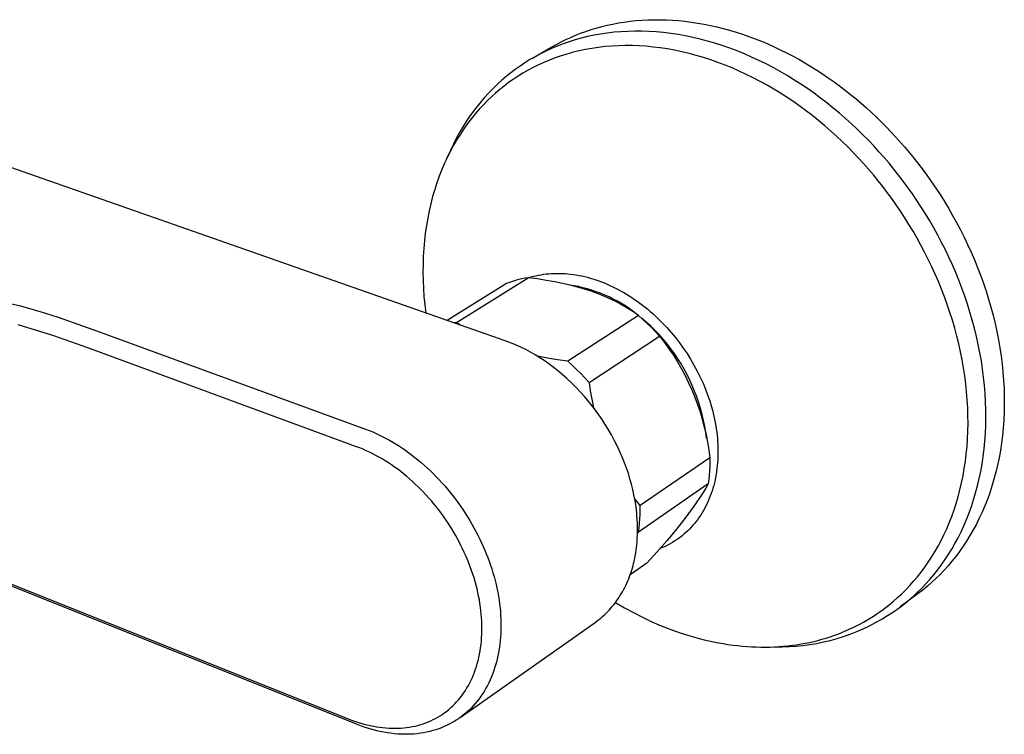
# Model space of a CAD drawing. Units: millimetres. Extents: x -284 to 279, y -267 to 180.
# Drawn here: x -160 to -63, y -253 to -183 of the extents above; entities that cross this region are included whole.
import ezdxf

# ---------------------------------------------------------------- set-up
doc = ezdxf.new("R2010")
doc.units = ezdxf.units.MM
doc.header["$MEASUREMENT"] = 0
doc.layers.add('Default', color=7, linetype='Continuous', true_color=0x000000)

msp = doc.modelspace()

# ---------------------------------------------------------------- linework, layer by layer
at = {"layer": 'Default', "color": 7, "true_color": 0xffffff}
for p, q in [((-100.241, -182.763), (-99.664, -182.702)), ((-99.664, -182.702), (-99.08, -182.656)), ((-99.08, -182.656), (-98.49, -182.625)), ((-98.49, -182.625), (-97.894, -182.609)), ((-97.894, -182.609), (-97.293, -182.609)), ((-97.293, -182.609), (-96.688, -182.624)), ((-96.688, -182.624), (-96.077, -182.655)), ((-96.077, -182.655), (-95.463, -182.701)), ((-95.463, -182.701), (-94.845, -182.763)), ((-104.583, -183.758), (-104.07, -183.587)), ((-104.07, -183.587), (-103.548, -183.429)), ((-103.548, -183.429), (-103.017, -183.284)), ((-103.017, -183.284), (-102.477, -183.152)), ((-102.477, -183.152), (-101.93, -183.033)), ((-101.93, -183.033), (-101.374, -182.929)), ((-101.374, -182.929), (-100.811, -182.839)), ((-100.811, -182.839), (-100.241, -182.763)), ((-94.845, -182.763), (-94.224, -182.841)), ((-94.224, -182.841), (-93.6, -182.935)), ((-93.6, -182.935), (-92.975, -183.045)), ((-92.975, -183.045), (-92.348, -183.17)), ((-92.348, -183.17), (-91.719, -183.312)), ((-91.719, -183.312), (-91.09, -183.468)), ((-91.09, -183.468), (-90.461, -183.641)), ((-90.461, -183.641), (-89.832, -183.828)), ((-107.006, -184.792), (-106.541, -184.563)), ((-106.541, -184.563), (-106.066, -184.344)), ((-105.632, -184.596), (-106.23, -184.783)), ((-106.066, -184.344), (-105.581, -184.137)), ((-105.022, -184.425), (-105.632, -184.596)), ((-105.581, -184.137), (-105.087, -183.942)), ((-105.087, -183.942), (-104.583, -183.758)), ((-104.4, -184.273), (-105.022, -184.425)), ((-103.768, -184.139), (-104.4, -184.273)), ((-103.125, -184.023), (-103.768, -184.139)), ((-102.472, -183.926), (-103.125, -184.023)), ((-101.81, -183.849), (-102.472, -183.926)), ((-101.139, -183.791), (-101.81, -183.849)), ((-100.46, -183.754), (-101.139, -183.791)), ((-99.773, -183.736), (-100.46, -183.754)), ((-99.078, -183.74), (-99.773, -183.736)), ((-98.378, -183.764), (-99.078, -183.74)), ((-97.671, -183.809), (-98.378, -183.764)), ((-96.96, -183.874), (-97.671, -183.809)), ((-96.244, -183.961), (-96.96, -183.874)), ((-95.525, -184.069), (-96.244, -183.961)), ((-94.803, -184.198), (-95.525, -184.069)), ((-94.079, -184.348), (-94.803, -184.198)), ((-93.353, -184.519), (-94.079, -184.348)), ((-92.627, -184.71), (-93.353, -184.519)), ((-89.832, -183.828), (-89.204, -184.031)), ((-89.204, -184.031), (-88.578, -184.248)), ((-88.578, -184.248), (-87.953, -184.481)), ((-87.953, -184.481), (-87.33, -184.728)), ((-109.809, -186.386), (-107.906, -185.282)), ((-107.95, -185.444), (-108.498, -185.695)), ((-107.389, -185.208), (-107.95, -185.444)), ((-107.906, -185.282), (-107.461, -185.032)), ((-107.461, -185.032), (-107.006, -184.792)), ((-106.816, -184.987), (-107.389, -185.208)), ((-106.23, -184.783), (-106.816, -184.987)), ((-104.607, -185.535), (-105.225, -185.665)), ((-103.98, -185.424), (-104.607, -185.535)), ((-103.343, -185.331), (-103.98, -185.424)), ((-102.697, -185.256), (-103.343, -185.331)), ((-102.042, -185.201), (-102.697, -185.256)), ((-101.379, -185.166), (-102.042, -185.201)), ((-100.708, -185.15), (-101.379, -185.166)), ((-100.031, -185.155), (-100.708, -185.15)), ((-99.347, -185.18), (-100.031, -185.155)), ((-98.658, -185.225), (-99.347, -185.18)), ((-97.964, -185.291), (-98.658, -185.225)), ((-97.265, -185.377), (-97.964, -185.291)), ((-96.564, -185.483), (-97.265, -185.377)), ((-95.859, -185.611), (-96.564, -185.483)), ((-95.152, -185.758), (-95.859, -185.611)), ((-91.901, -184.922), (-92.627, -184.71)), ((-91.176, -185.155), (-91.901, -184.922)), ((-90.452, -185.407), (-91.176, -185.155)), ((-89.731, -185.679), (-90.452, -185.407)), ((-87.33, -184.728), (-86.711, -184.989)), ((-86.711, -184.989), (-86.095, -185.264)), ((-86.095, -185.264), (-85.482, -185.553)), ((-85.482, -185.553), (-84.874, -185.855)), ((-110.061, -186.534), (-110.554, -186.84)), ((-109.554, -186.241), (-110.061, -186.534)), ((-109.033, -185.961), (-109.554, -186.241)), ((-108.498, -185.695), (-109.033, -185.961)), ((-108.142, -186.573), (-108.69, -186.802)), ((-107.582, -186.358), (-108.142, -186.573)), ((-107.01, -186.16), (-107.582, -186.358)), ((-106.426, -185.978), (-107.01, -186.16)), ((-105.831, -185.813), (-106.426, -185.978)), ((-105.225, -185.665), (-105.831, -185.813)), ((-94.444, -185.926), (-95.152, -185.758)), ((-93.736, -186.115), (-94.444, -185.926)), ((-93.027, -186.323), (-93.736, -186.115)), ((-92.32, -186.551), (-93.027, -186.323)), ((-91.614, -186.798), (-92.32, -186.551)), ((-89.014, -185.97), (-89.731, -185.679)), ((-88.3, -186.28), (-89.014, -185.97)), ((-87.591, -186.608), (-88.3, -186.28)), ((-84.874, -185.855), (-84.27, -186.171)), ((-84.27, -186.171), (-83.671, -186.499)), ((-83.671, -186.499), (-83.078, -186.839)), ((-111.5, -187.488), (-111.951, -187.828)), ((-111.034, -187.158), (-111.5, -187.488)), ((-110.554, -186.84), (-111.034, -187.158)), ((-109.746, -187.305), (-110.255, -187.577)), ((-109.224, -187.046), (-109.746, -187.305)), ((-108.69, -186.802), (-109.224, -187.046)), ((-90.911, -187.065), (-91.614, -186.798)), ((-90.211, -187.35), (-90.911, -187.065)), ((-89.514, -187.654), (-90.211, -187.35)), ((-86.887, -186.955), (-87.591, -186.608)), ((-86.189, -187.319), (-86.887, -186.955)), ((-85.498, -187.699), (-86.189, -187.319)), ((-83.078, -186.839), (-82.491, -187.191)), ((-82.491, -187.191), (-81.91, -187.555)), ((-112.389, -188.179), (-112.812, -188.54)), ((-111.951, -187.828), (-112.389, -188.179)), ((-111.7, -188.47), (-112.155, -188.791)), ((-111.232, -188.16), (-111.7, -188.47)), ((-110.75, -187.862), (-111.232, -188.16)), ((-110.255, -187.577), (-110.75, -187.862)), ((-88.822, -187.976), (-89.514, -187.654)), ((-88.136, -188.315), (-88.822, -187.976)), ((-87.455, -188.671), (-88.136, -188.315)), ((-84.815, -188.096), (-85.498, -187.699)), ((-84.139, -188.509), (-84.815, -188.096)), ((-83.472, -188.937), (-84.139, -188.509)), ((-81.91, -187.555), (-81.336, -187.93)), ((-81.336, -187.93), (-80.769, -188.316)), ((-80.769, -188.316), (-80.209, -188.712)), ((-113.617, -189.288), (-114.094, -189.778)), ((-113.222, -188.91), (-113.617, -189.288)), ((-113.023, -189.465), (-113.436, -189.816)), ((-112.812, -188.54), (-113.222, -188.91)), ((-112.596, -189.123), (-113.023, -189.465)), ((-112.155, -188.791), (-112.596, -189.123)), ((-86.781, -189.044), (-87.455, -188.671)), ((-86.114, -189.433), (-86.781, -189.044)), ((-85.455, -189.837), (-86.114, -189.433)), ((-82.814, -189.379), (-83.472, -188.937)), ((-82.166, -189.836), (-82.814, -189.379)), ((-80.209, -188.712), (-79.657, -189.118)), ((-79.657, -189.118), (-79.113, -189.533)), ((-114.555, -190.284), (-114.998, -190.805)), ((-114.094, -189.778), (-114.555, -190.284)), ((-113.836, -190.177), (-114.222, -190.546)), ((-113.436, -189.816), (-113.836, -190.177)), ((-84.804, -190.255), (-85.455, -189.837)), ((-84.162, -190.688), (-84.804, -190.255)), ((-81.527, -190.305), (-82.166, -189.836)), ((-80.9, -190.787), (-81.527, -190.305)), ((-79.113, -189.533), (-78.578, -189.957)), ((-78.578, -189.957), (-78.05, -190.39)), ((-78.05, -190.39), (-77.023, -191.279)), ((-115.424, -191.34), (-115.831, -191.889)), ((-115.037, -191.399), (-115.43, -191.852)), ((-114.998, -190.805), (-115.424, -191.34)), ((-114.634, -190.963), (-115.037, -191.399)), ((-114.222, -190.546), (-114.634, -190.963)), ((-83.53, -191.135), (-84.162, -190.688)), ((-82.907, -191.594), (-83.53, -191.135)), ((-80.283, -191.281), (-80.9, -190.787)), ((-79.679, -191.786), (-80.283, -191.281)), ((-77.023, -191.279), (-76.033, -192.197)), ((-115.831, -191.889), (-116.22, -192.452)), ((-115.814, -192.322), (-116.187, -192.811)), ((-115.43, -191.852), (-115.814, -192.322)), ((-82.295, -192.065), (-82.907, -191.594)), ((-81.693, -192.548), (-82.295, -192.065)), ((-79.086, -192.301), (-79.679, -191.786)), ((-78.505, -192.826), (-79.086, -192.301)), ((-76.033, -192.197), (-75.081, -193.139)), ((-116.59, -193.027), (-116.941, -193.614)), ((-116.549, -193.317), (-116.899, -193.84)), ((-116.22, -192.452), (-116.59, -193.027)), ((-116.187, -192.811), (-116.549, -193.317)), ((-81.103, -193.041), (-81.693, -192.548)), ((-80.524, -193.545), (-81.103, -193.041)), ((-77.936, -193.36), (-78.505, -192.826)), ((-75.081, -193.139), (-74.169, -194.103)), ((-117.272, -194.213), (-117.583, -194.822)), ((-116.941, -193.614), (-117.272, -194.213)), ((-116.899, -193.84), (-117.237, -194.381)), ((-79.958, -194.058), (-80.524, -193.545)), ((-79.403, -194.58), (-79.958, -194.058)), ((-77.381, -193.903), (-77.936, -193.36)), ((-76.839, -194.452), (-77.381, -193.903)), ((-74.169, -194.103), (-73.298, -195.084)), ((-117.583, -194.822), (-117.873, -195.441)), ((-117.562, -194.939), (-117.873, -195.514)), ((-117.237, -194.381), (-117.562, -194.939)), ((-78.861, -195.11), (-79.403, -194.58)), ((-78.332, -195.648), (-78.861, -195.11)), ((-76.309, -195.009), (-76.839, -194.452)), ((-75.794, -195.572), (-76.309, -195.009)), ((-73.298, -195.084), (-72.468, -196.08)), ((-137.972, -205.214), (-164.416, -195.942)), ((-118.169, -196.105), (-118.451, -196.713)), ((-117.873, -195.441), (-118.287, -196.35)), ((-117.873, -195.514), (-118.169, -196.105)), ((-77.816, -196.192), (-78.332, -195.648)), ((-77.312, -196.742), (-77.816, -196.192)), ((-75.292, -196.141), (-75.794, -195.572)), ((-74.804, -196.714), (-75.292, -196.141)), ((-72.468, -196.08), (-72.005, -196.664)), ((-118.451, -196.713), (-118.717, -197.336)), ((-76.822, -197.298), (-77.312, -196.742)), ((-74.329, -197.292), (-74.804, -196.714)), ((-72.005, -196.664), (-71.548, -197.262)), ((-118.968, -197.975), (-119.201, -198.629)), ((-118.717, -197.336), (-118.968, -197.975)), ((-76.346, -197.858), (-76.822, -197.298)), ((-75.883, -198.422), (-76.346, -197.858)), ((-73.864, -197.879), (-74.329, -197.292)), ((-73.406, -198.48), (-73.864, -197.879)), ((-71.548, -197.262), (-71.097, -197.874)), ((-71.097, -197.874), (-70.654, -198.5)), ((-119.201, -198.629), (-119.418, -199.297)), ((-75.429, -198.996), (-75.883, -198.422)), ((-74.981, -199.582), (-75.429, -198.996)), ((-72.953, -199.094), (-73.406, -198.48)), ((-72.508, -199.723), (-72.953, -199.094)), ((-70.654, -198.5), (-70.218, -199.139)), ((-70.218, -199.139), (-69.791, -199.791)), ((-119.617, -199.979), (-119.799, -200.675)), ((-119.418, -199.297), (-119.617, -199.979)), ((-74.54, -200.183), (-74.981, -199.582)), ((-72.071, -200.364), (-72.508, -199.723)), ((-69.791, -199.791), (-69.373, -200.455)), ((-119.799, -200.675), (-119.962, -201.383)), ((-74.106, -200.797), (-74.54, -200.183)), ((-73.679, -201.423), (-74.106, -200.797)), ((-71.642, -201.019), (-72.071, -200.364)), ((-71.222, -201.687), (-71.642, -201.019)), ((-69.373, -200.455), (-68.964, -201.133)), ((-119.962, -201.383), (-120.106, -202.104)), ((-73.26, -202.063), (-73.679, -201.423)), ((-70.812, -202.367), (-71.222, -201.687)), ((-68.964, -201.133), (-68.566, -201.822)), ((-68.566, -201.822), (-68.178, -202.523)), ((-120.231, -202.835), (-120.337, -203.577)), ((-120.106, -202.104), (-120.231, -202.835)), ((-72.85, -202.715), (-73.26, -202.063)), ((-72.449, -203.379), (-72.85, -202.715)), ((-70.412, -203.059), (-70.812, -202.367)), ((-68.178, -202.523), (-67.802, -203.235)), ((-120.337, -203.577), (-120.424, -204.33)), ((-72.058, -204.055), (-72.449, -203.379)), ((-70.023, -203.763), (-70.412, -203.059)), ((-69.645, -204.478), (-70.023, -203.763)), ((-67.802, -203.235), (-67.439, -203.957)), ((-67.439, -203.957), (-67.087, -204.69)), ((-120.424, -204.33), (-120.49, -205.091)), ((-71.678, -204.742), (-72.058, -204.055)), ((-71.309, -205.44), (-71.678, -204.742)), ((-69.279, -205.203), (-69.645, -204.478)), ((-67.087, -204.69), (-66.75, -205.432)), ((-112.502, -214.135), (-137.972, -205.214)), ((-120.537, -205.86), (-120.563, -206.637)), ((-120.49, -205.091), (-120.537, -205.86)), ((-70.952, -206.149), (-71.309, -205.44)), ((-68.926, -205.939), (-69.279, -205.203)), ((-66.75, -205.432), (-66.426, -206.183)), ((-120.563, -206.637), (-120.57, -207.42)), ((-70.608, -206.867), (-70.952, -206.149)), ((-70.276, -207.594), (-70.608, -206.867)), ((-68.587, -206.684), (-68.926, -205.939)), ((-68.261, -207.438), (-68.587, -206.684)), ((-66.426, -206.183), (-66.116, -206.942)), ((-120.57, -207.42), (-120.556, -208.209)), ((-109.959, -207.875), (-109.715, -207.809)), ((-109.715, -207.809), (-109.47, -207.75)), ((-109.47, -207.75), (-109.222, -207.698)), ((-109.222, -207.698), (-108.974, -207.652)), ((-108.974, -207.652), (-108.724, -207.613)), ((-108.724, -207.613), (-108.473, -207.581)), ((-108.473, -207.581), (-108.222, -207.556)), ((-108.222, -207.556), (-107.955, -207.536)), ((-107.955, -207.536), (-107.688, -207.523)), ((-107.688, -207.523), (-107.421, -207.518)), ((-107.421, -207.518), (-107.153, -207.519)), ((-107.153, -207.519), (-106.886, -207.527)), ((-106.886, -207.527), (-106.619, -207.542)), ((-106.619, -207.542), (-106.352, -207.564)), ((-106.352, -207.564), (-106.086, -207.591)), ((-106.086, -207.591), (-105.806, -207.627)), ((-105.806, -207.627), (-105.526, -207.67)), ((-105.526, -207.67), (-105.248, -207.72)), ((-105.248, -207.72), (-104.971, -207.776)), ((-104.971, -207.776), (-104.696, -207.839)), ((-104.696, -207.839), (-104.422, -207.908)), ((-69.957, -208.331), (-70.276, -207.594)), ((-67.95, -208.2), (-68.261, -207.438)), ((-66.116, -206.942), (-65.821, -207.709)), ((-65.821, -207.709), (-65.542, -208.483)), ((-120.556, -208.209), (-120.522, -209.003)), ((-112.38, -208.525), (-118.188, -212.143)), ((-117.268, -212.331), (-110.243, -207.943)), ((-112.084, -208.41), (-112.38, -208.525)), ((-111.785, -208.306), (-112.084, -208.41)), ((-111.482, -208.212), (-111.785, -208.306)), ((-111.176, -208.129), (-111.482, -208.212)), ((-110.867, -208.056), (-111.176, -208.129)), ((-110.556, -207.994), (-110.867, -208.056)), ((-110.243, -207.943), (-110.556, -207.994)), ((-109.325, -208.069), (-110.243, -207.943)), ((-110.201, -207.949), (-109.959, -207.875)), ((-108.458, -208.207), (-109.325, -208.069)), ((-107.637, -208.355), (-108.458, -208.207)), ((-106.857, -208.515), (-107.637, -208.355)), ((-106.114, -208.687), (-106.857, -208.515)), ((-105.748, -208.738), (-106.197, -208.666)), ((-105.403, -208.871), (-106.114, -208.687)), ((-105.301, -208.824), (-105.748, -208.738)), ((-104.422, -207.908), (-104.149, -207.982)), ((-104.149, -207.982), (-103.878, -208.063)), ((-103.878, -208.063), (-103.594, -208.155)), ((-103.594, -208.155), (-103.313, -208.252)), ((-103.313, -208.252), (-103.033, -208.356)), ((-103.033, -208.356), (-102.756, -208.465)), ((-102.756, -208.465), (-102.48, -208.581)), ((-102.48, -208.581), (-102.208, -208.702)), ((-102.208, -208.702), (-101.938, -208.828)), ((-69.653, -209.075), (-69.957, -208.331)), ((-67.654, -208.97), (-67.95, -208.2)), ((-65.542, -208.483), (-65.279, -209.264)), ((-120.522, -209.003), (-120.468, -209.801)), ((-104.721, -209.07), (-105.403, -208.871)), ((-104.857, -208.925), (-105.301, -208.824)), ((-104.417, -209.041), (-104.857, -208.925)), ((-104.064, -209.282), (-104.721, -209.07)), ((-103.98, -209.172), (-104.417, -209.041)), ((-103.431, -209.51), (-104.064, -209.282)), ((-103.549, -209.317), (-103.98, -209.172)), ((-103.122, -209.476), (-103.549, -209.317)), ((-102.817, -209.754), (-103.431, -209.51)), ((-102.702, -209.65), (-103.122, -209.476)), ((-102.516, -209.883), (-102.817, -209.754)), ((-102.287, -209.838), (-102.702, -209.65)), ((-101.938, -208.828), (-101.67, -208.96)), ((-101.67, -208.96), (-101.392, -209.103)), ((-101.392, -209.103), (-101.117, -209.253)), ((-101.117, -209.253), (-100.845, -209.407)), ((-100.845, -209.407), (-100.576, -209.567)), ((-100.576, -209.567), (-100.31, -209.732)), ((-100.31, -209.732), (-100.048, -209.901)), ((-69.364, -209.827), (-69.653, -209.075)), ((-67.373, -209.747), (-67.654, -208.97)), ((-67.109, -210.53), (-67.373, -209.747)), ((-65.279, -209.264), (-65.033, -210.049)), ((-161.086, -210.482), (-160.102, -210.722)), ((-160.102, -210.722), (-158.855, -211.061)), ((-120.468, -209.801), (-120.394, -210.601)), ((-120.394, -210.601), (-120.3, -211.404)), ((-102.22, -210.016), (-102.516, -209.883)), ((-101.878, -210.039), (-102.287, -209.838)), ((-101.927, -210.155), (-102.22, -210.016)), ((-101.638, -210.298), (-101.927, -210.155)), ((-101.477, -210.254), (-101.878, -210.039)), ((-101.351, -210.446), (-101.638, -210.298)), ((-101.083, -210.482), (-101.477, -210.254)), ((-101.068, -210.6), (-101.351, -210.446)), ((-100.697, -210.723), (-101.083, -210.482)), ((-100.786, -210.759), (-101.068, -210.6)), ((-100.319, -210.977), (-100.697, -210.723)), ((-100.048, -209.901), (-99.788, -210.076)), ((-99.788, -210.076), (-99.532, -210.255)), ((-99.532, -210.255), (-99.27, -210.446)), ((-99.27, -210.446), (-99.011, -210.642)), ((-99.011, -210.642), (-98.756, -210.842)), ((-69.089, -210.585), (-69.364, -209.827)), ((-68.83, -211.35), (-69.089, -210.585)), ((-66.861, -211.319), (-67.109, -210.53)), ((-65.033, -210.049), (-64.803, -210.84)), ((-158.855, -211.061), (-157.616, -211.428)), ((-157.616, -211.428), (-156.386, -211.825)), ((-99.405, -211.653), (-106.358, -216.151)), ((-100.507, -210.925), (-100.786, -210.759)), ((-100.23, -211.097), (-100.507, -210.925)), ((-99.95, -211.243), (-100.319, -210.977)), ((-99.954, -211.275), (-100.23, -211.097)), ((-99.679, -211.46), (-99.954, -211.275)), ((-99.59, -211.522), (-99.95, -211.243)), ((-99.405, -211.653), (-99.679, -211.46)), ((-98.968, -212.037), (-99.405, -211.653)), ((-98.756, -210.842), (-98.504, -211.047)), ((-98.504, -211.047), (-98.256, -211.256)), ((-98.256, -211.256), (-98.012, -211.47)), ((-98.012, -211.47), (-97.535, -211.91)), ((-68.588, -212.12), (-68.83, -211.35)), ((-66.63, -212.112), (-66.861, -211.319)), ((-64.803, -210.84), (-64.591, -211.634)), ((-64.591, -211.634), (-64.397, -212.431)), ((-156.808, -213.643), (-160.312, -212.587)), ((-156.386, -211.825), (-152.514, -213.194)), ((-117.268, -212.331), (-117.533, -212.373)), ((-116.914, -212.59), (-117.268, -212.331)), ((-98.677, -212.278), (-99.133, -211.887)), ((-98.542, -212.433), (-98.968, -212.037)), ((-98.235, -212.683), (-98.677, -212.278)), ((-98.128, -212.843), (-98.542, -212.433)), ((-97.806, -213.103), (-98.235, -212.683)), ((-97.535, -211.91), (-97.073, -212.365)), ((-97.073, -212.365), (-96.627, -212.836)), ((-68.361, -212.894), (-68.588, -212.12)), ((-66.416, -212.91), (-66.63, -212.112)), ((-64.397, -212.431), (-64.22, -213.231)), ((-153.474, -214.825), (-156.808, -213.643)), ((-152.514, -213.194), (-126.197, -222.826)), ((-97.726, -213.264), (-98.128, -212.843)), ((-97.392, -213.537), (-97.806, -213.103)), ((-97.336, -213.696), (-97.726, -213.264)), ((-96.992, -213.984), (-97.392, -213.537)), ((-96.627, -212.836), (-96.197, -213.322)), ((-96.197, -213.322), (-95.783, -213.821)), ((-68.152, -213.673), (-68.361, -212.894)), ((-66.22, -213.71), (-66.416, -212.91)), ((-64.22, -213.231), (-64.063, -214.032)), ((-112.242, -214.229), (-112.502, -214.135)), ((-111.984, -214.327), (-112.242, -214.229)), ((-111.728, -214.43), (-111.984, -214.327)), ((-111.474, -214.538), (-111.728, -214.43)), ((-110.971, -214.766), (-111.474, -214.538)), ((-104.266, -218.231), (-97.336, -213.696)), ((-97.336, -213.696), (-96.865, -214.305)), ((-96.608, -214.445), (-96.992, -213.984)), ((-96.865, -214.305), (-96.415, -214.928)), ((-96.239, -214.918), (-96.608, -214.445)), ((-95.783, -213.821), (-95.386, -214.334)), ((-95.386, -214.334), (-95.006, -214.86)), ((-67.96, -214.454), (-68.152, -213.673)), ((-67.786, -215.238), (-67.96, -214.454)), ((-66.042, -214.512), (-66.22, -213.71)), ((-65.883, -215.316), (-66.042, -214.512)), ((-64.063, -214.032), (-63.923, -214.834)), ((-127.096, -224.542), (-153.474, -214.825)), ((-110.476, -215.011), (-110.971, -214.766)), ((-110.011, -215.261), (-110.476, -215.011)), ((-109.553, -215.524), (-110.011, -215.261)), ((-109.103, -215.801), (-109.553, -215.524)), ((-96.415, -214.928), (-95.986, -215.567)), ((-95.886, -215.403), (-96.239, -214.918)), ((-95.986, -215.567), (-95.579, -216.219)), ((-95.549, -215.9), (-95.886, -215.403)), ((-95.006, -214.86), (-94.643, -215.397)), ((-94.643, -215.397), (-94.297, -215.946)), ((-67.63, -216.023), (-67.786, -215.238)), ((-65.742, -216.121), (-65.883, -215.316)), ((-63.923, -214.834), (-63.803, -215.635)), ((-108.346, -215.846), (-109.333, -215.657)), ((-108.662, -216.091), (-109.103, -215.801)), ((-108.214, -216.404), (-108.662, -216.091)), ((-107.354, -216.011), (-108.346, -215.846)), ((-107.775, -216.729), (-108.214, -216.404)), ((-106.358, -216.151), (-107.354, -216.011)), ((-106.358, -216.151), (-105.916, -216.543)), ((-105.916, -216.543), (-105.485, -216.947)), ((-95.579, -216.219), (-95.193, -216.885)), ((-95.229, -216.408), (-95.549, -215.9)), ((-94.927, -216.926), (-95.229, -216.408)), ((-94.297, -215.946), (-93.961, -216.522)), ((-93.961, -216.522), (-93.644, -217.108)), ((-67.491, -216.808), (-67.63, -216.023)), ((-65.621, -216.925), (-65.742, -216.121)), ((-63.803, -215.635), (-63.702, -216.436)), ((-63.702, -216.436), (-63.62, -217.234)), ((-107.345, -217.067), (-107.775, -216.729)), ((-106.924, -217.416), (-107.345, -217.067)), ((-106.445, -217.839), (-106.924, -217.416)), ((-105.485, -216.947), (-105.067, -217.363)), ((-105.067, -217.363), (-104.66, -217.791)), ((-95.193, -216.885), (-94.83, -217.563)), ((-94.642, -217.454), (-94.927, -216.926)), ((-94.374, -217.991), (-94.642, -217.454)), ((-93.644, -217.108), (-93.347, -217.705)), ((-67.372, -217.593), (-67.491, -216.808)), ((-65.518, -217.728), (-65.621, -216.925)), ((-63.62, -217.234), (-63.558, -218.029)), ((-105.98, -218.275), (-106.445, -217.839)), ((-105.528, -218.726), (-105.98, -218.275)), ((-104.66, -217.791), (-104.266, -218.231)), ((-104.266, -218.231), (-104.146, -219.05)), ((-94.83, -217.563), (-94.49, -218.253)), ((-94.49, -218.253), (-94.173, -218.954)), ((-94.125, -218.537), (-94.374, -217.991)), ((-93.347, -217.705), (-93.071, -218.312)), ((-93.071, -218.312), (-92.834, -218.882)), ((-67.271, -218.377), (-67.372, -217.593)), ((-67.189, -219.159), (-67.271, -218.377)), ((-65.435, -218.529), (-65.518, -217.728)), ((-63.558, -218.029), (-63.515, -218.821)), ((-105.089, -219.19), (-105.528, -218.726)), ((-104.71, -219.613), (-105.089, -219.19)), ((-104.146, -219.05), (-104.004, -219.865)), ((-94.173, -218.954), (-93.88, -219.665)), ((-93.894, -219.091), (-94.125, -218.537)), ((-93.682, -219.652), (-93.894, -219.091)), ((-92.834, -218.882), (-92.616, -219.46)), ((-67.126, -219.938), (-67.189, -219.159)), ((-65.372, -219.327), (-65.435, -218.529)), ((-65.328, -220.122), (-65.372, -219.327)), ((-63.515, -218.821), (-63.492, -219.608)), ((-104.343, -220.046), (-104.71, -219.613)), ((-103.987, -220.489), (-104.343, -220.046)), ((-104.004, -219.865), (-103.841, -220.677)), ((-93.88, -219.665), (-93.611, -220.386)), ((-93.488, -220.22), (-93.682, -219.652)), ((-93.611, -220.386), (-93.366, -221.115)), ((-93.314, -220.794), (-93.488, -220.22)), ((-92.616, -219.46), (-92.417, -220.045)), ((-92.417, -220.045), (-92.238, -220.636)), ((-67.082, -220.714), (-67.126, -219.938)), ((-65.304, -220.911), (-65.328, -220.122)), ((-63.489, -220.39), (-63.505, -221.166)), ((-63.492, -219.608), (-63.489, -220.39)), ((-103.642, -220.941), (-103.987, -220.489)), ((-103.309, -221.401), (-103.642, -220.941)), ((-93.366, -221.115), (-93.145, -221.852)), ((-93.158, -221.374), (-93.314, -220.794)), ((-93.023, -221.958), (-93.158, -221.374)), ((-92.238, -220.636), (-92.154, -220.942)), ((-92.154, -220.942), (-92.076, -221.249)), ((-92.076, -221.249), (-92.003, -221.557)), ((-67.058, -221.485), (-67.082, -220.714)), ((-65.299, -221.696), (-65.304, -220.911)), ((-63.505, -221.166), (-63.54, -221.935)), ((-102.988, -221.87), (-103.309, -221.401)), ((-102.678, -222.346), (-102.988, -221.87)), ((-102.382, -222.831), (-102.678, -222.346)), ((-93.145, -221.852), (-92.949, -222.596)), ((-92.907, -222.547), (-93.023, -221.958)), ((-92.003, -221.557), (-91.936, -221.867)), ((-91.936, -221.867), (-91.874, -222.177)), ((-91.874, -222.177), (-91.819, -222.489)), ((-67.065, -223.01), (-67.052, -222.251)), ((-67.052, -222.251), (-67.058, -221.485)), ((-65.314, -222.474), (-65.299, -221.696)), ((-63.54, -221.935), (-63.595, -222.695)), ((-126.197, -222.826), (-125.851, -222.957)), ((-125.851, -222.957), (-125.508, -223.097)), ((-125.508, -223.097), (-125.169, -223.245)), ((-125.169, -223.245), (-124.833, -223.401)), ((-102.06, -223.389), (-102.382, -222.831)), ((-92.949, -222.596), (-92.778, -223.346)), ((-92.81, -223.139), (-92.907, -222.547)), ((-92.734, -223.734), (-92.81, -223.139)), ((-91.819, -222.489), (-91.769, -222.802)), ((-91.769, -222.802), (-91.726, -223.116)), ((-91.726, -223.116), (-91.69, -223.417)), ((-67.098, -223.763), (-67.065, -223.01)), ((-65.402, -224.008), (-65.348, -223.245)), ((-65.348, -223.245), (-65.314, -222.474)), ((-63.595, -222.695), (-63.669, -223.447)), ((-124.833, -223.401), (-124.501, -223.564)), ((-124.501, -223.564), (-124.172, -223.735)), ((-124.172, -223.735), (-123.848, -223.912)), ((-123.848, -223.912), (-123.527, -224.097)), ((-123.527, -224.097), (-123.205, -224.291)), ((-101.755, -223.956), (-102.06, -223.389)), ((-101.467, -224.532), (-101.755, -223.956)), ((-92.778, -223.346), (-92.633, -224.101)), ((-92.633, -224.101), (-92.512, -224.861)), ((-91.69, -223.417), (-91.661, -223.718)), ((-91.661, -223.718), (-91.637, -224.021)), ((-91.637, -224.021), (-91.619, -224.323)), ((-67.149, -224.508), (-67.098, -223.763)), ((-65.475, -224.762), (-65.402, -224.008)), ((-63.762, -224.19), (-63.874, -224.923)), ((-63.669, -223.447), (-63.762, -224.19)), ((-126.771, -224.666), (-127.096, -224.542)), ((-126.449, -224.798), (-126.771, -224.666)), ((-126.131, -224.938), (-126.449, -224.798)), ((-125.816, -225.085), (-126.131, -224.938)), ((-125.504, -225.239), (-125.816, -225.085)), ((-125.195, -225.4), (-125.504, -225.239)), ((-123.205, -224.291), (-122.886, -224.492)), ((-122.886, -224.492), (-122.572, -224.698)), ((-122.572, -224.698), (-122.262, -224.912)), ((-122.262, -224.912), (-121.957, -225.131)), ((-121.957, -225.131), (-121.655, -225.356)), ((-101.196, -225.117), (-101.467, -224.532)), ((-100.977, -225.626), (-101.196, -225.117)), ((-92.512, -224.861), (-92.417, -225.624)), ((-91.619, -224.323), (-91.607, -224.626)), ((-91.603, -225.232), (-91.61, -225.535)), ((-91.607, -224.626), (-91.602, -224.929)), ((-91.602, -224.929), (-91.603, -225.232)), ((-67.308, -225.972), (-67.219, -225.245)), ((-67.219, -225.245), (-67.149, -224.508)), ((-65.567, -225.507), (-65.475, -224.762)), ((-63.874, -224.923), (-64.004, -225.645)), ((-124.89, -225.567), (-125.195, -225.4)), ((-124.589, -225.741), (-124.89, -225.567)), ((-124.273, -225.931), (-124.589, -225.741)), ((-123.962, -226.129), (-124.273, -225.931)), ((-123.654, -226.333), (-123.962, -226.129)), ((-121.655, -225.356), (-121.358, -225.586)), ((-121.358, -225.586), (-121.065, -225.822)), ((-121.065, -225.822), (-120.752, -226.085)), ((-120.752, -226.085), (-120.444, -226.353)), ((-100.772, -226.141), (-100.977, -225.626)), ((-100.58, -226.662), (-100.772, -226.141)), ((-92.417, -225.624), (-99.254, -230.323)), ((-92.411, -226.055), (-92.418, -226.485)), ((-92.417, -225.624), (-92.411, -226.055)), ((-91.643, -226.109), (-91.668, -226.395)), ((-91.624, -225.822), (-91.643, -226.109)), ((-91.61, -225.535), (-91.624, -225.822)), ((-67.415, -226.69), (-67.308, -225.972)), ((-65.678, -226.242), (-65.567, -225.507)), ((-64.004, -225.645), (-64.152, -226.356)), ((-123.351, -226.543), (-123.654, -226.333)), ((-123.053, -226.759), (-123.351, -226.543)), ((-122.758, -226.981), (-123.053, -226.759)), ((-122.469, -227.209), (-122.758, -226.981)), ((-120.444, -226.353), (-120.141, -226.627)), ((-120.141, -226.627), (-119.843, -226.907)), ((-119.843, -226.907), (-119.551, -227.193)), ((-100.402, -227.187), (-100.58, -226.662)), ((-100.243, -227.704), (-100.402, -227.187)), ((-92.438, -226.915), (-92.471, -227.344)), ((-92.418, -226.485), (-92.438, -226.915)), ((-91.738, -226.966), (-91.783, -227.25)), ((-91.7, -226.681), (-91.738, -226.966)), ((-91.668, -226.395), (-91.7, -226.681)), ((-67.54, -227.397), (-67.415, -226.69)), ((-65.955, -227.679), (-65.807, -226.966)), ((-65.807, -226.966), (-65.678, -226.242)), ((-64.318, -227.055), (-64.501, -227.741)), ((-64.152, -226.356), (-64.318, -227.055)), ((-122.183, -227.442), (-122.469, -227.209)), ((-121.89, -227.691), (-122.183, -227.442)), ((-121.603, -227.946), (-121.89, -227.691)), ((-121.32, -228.206), (-121.603, -227.946)), ((-119.551, -227.193), (-119.264, -227.484)), ((-119.264, -227.484), (-118.982, -227.78)), ((-118.982, -227.78), (-118.706, -228.081)), ((-118.706, -228.081), (-118.429, -228.394)), ((-100.097, -228.225), (-100.243, -227.704)), ((-92.517, -227.773), (-92.577, -228.199)), ((-92.471, -227.344), (-92.517, -227.773)), ((-91.953, -228.079), (-92.021, -228.343)), ((-91.892, -227.814), (-91.953, -228.079)), ((-91.834, -227.533), (-91.892, -227.814)), ((-91.783, -227.25), (-91.834, -227.533)), ((-67.843, -228.776), (-67.683, -228.092)), ((-67.683, -228.092), (-67.54, -227.397)), ((-66.12, -228.379), (-65.955, -227.679)), ((-64.501, -227.741), (-64.702, -228.413)), ((-121.042, -228.471), (-121.32, -228.206)), ((-120.77, -228.742), (-121.042, -228.471)), ((-120.502, -229.017), (-120.77, -228.742)), ((-120.24, -229.298), (-120.502, -229.017)), ((-118.429, -228.394), (-118.157, -228.711)), ((-118.157, -228.711), (-117.892, -229.034)), ((-117.892, -229.034), (-117.632, -229.361)), ((-99.967, -228.75), (-100.097, -228.225)), ((-99.851, -229.278), (-99.967, -228.75)), ((-92.577, -228.199), (-99.4, -232.925)), ((-93.053, -229.028), (-93.887, -230.259)), ((-92.81, -228.617), (-93.053, -229.028)), ((-92.577, -228.199), (-92.81, -228.617)), ((-92.261, -229.123), (-92.354, -229.379)), ((-92.175, -228.865), (-92.261, -229.123)), ((-92.095, -228.605), (-92.175, -228.865)), ((-92.021, -228.343), (-92.095, -228.605)), ((-68.02, -229.448), (-67.843, -228.776)), ((-66.503, -229.742), (-66.303, -229.067)), ((-66.303, -229.067), (-66.12, -228.379)), ((-64.919, -229.073), (-65.152, -229.718)), ((-64.702, -228.413), (-64.919, -229.073)), ((-119.982, -229.583), (-120.24, -229.298)), ((-119.736, -229.866), (-119.982, -229.583)), ((-119.494, -230.153), (-119.736, -229.866)), ((-117.632, -229.361), (-117.378, -229.693)), ((-117.378, -229.693), (-117.13, -230.029)), ((-117.13, -230.029), (-116.888, -230.369)), ((-99.742, -229.863), (-99.851, -229.278)), ((-99.254, -230.323), (-99.779, -229.652)), ((-99.652, -230.451), (-99.742, -229.863)), ((-92.56, -229.882), (-92.667, -230.118)), ((-92.454, -229.632), (-92.56, -229.882)), ((-92.354, -229.379), (-92.454, -229.632)), ((-68.214, -230.107), (-68.02, -229.448)), ((-66.719, -230.403), (-66.503, -229.742)), ((-65.152, -229.718), (-65.401, -230.348)), ((-119.027, -230.739), (-119.494, -230.153)), ((-118.58, -231.342), (-119.027, -230.739)), ((-116.888, -230.369), (-116.651, -230.714)), ((-116.651, -230.714), (-116.421, -231.063)), ((-99.582, -231.041), (-99.652, -230.451)), ((-99.555, -231.337), (-99.582, -231.041)), ((-99.245, -230.757), (-99.254, -230.323)), ((-99.25, -231.192), (-99.245, -230.757)), ((-93.887, -230.259), (-94.759, -231.463)), ((-93.157, -231.029), (-93.295, -231.248)), ((-93.026, -230.806), (-93.157, -231.029)), ((-92.9, -230.58), (-93.026, -230.806)), ((-92.781, -230.35), (-92.9, -230.58)), ((-92.667, -230.118), (-92.781, -230.35)), ((-68.65, -231.384), (-68.424, -230.752)), ((-68.424, -230.752), (-68.214, -230.107)), ((-67.2, -231.681), (-66.951, -231.049)), ((-66.951, -231.049), (-66.719, -230.403)), ((-65.664, -230.964), (-65.942, -231.564)), ((-65.401, -230.348), (-65.664, -230.964)), ((-118.154, -231.96), (-118.58, -231.342)), ((-117.75, -232.592), (-118.154, -231.96)), ((-116.421, -231.063), (-116.197, -231.416)), ((-116.197, -231.416), (-115.979, -231.774)), ((-115.979, -231.774), (-115.767, -232.135)), ((-99.533, -231.633), (-99.555, -231.337)), ((-99.508, -232.132), (-99.533, -231.633)), ((-99.298, -232.061), (-99.267, -231.627)), ((-99.267, -231.627), (-99.25, -231.192)), ((-94.759, -231.463), (-95.667, -232.639)), ((-93.739, -231.873), (-93.895, -232.067)), ((-93.589, -231.674), (-93.739, -231.873)), ((-93.439, -231.463), (-93.589, -231.674)), ((-93.295, -231.248), (-93.439, -231.463)), ((-69.147, -232.603), (-68.891, -232.001)), ((-68.891, -232.001), (-68.65, -231.384)), ((-67.463, -232.298), (-67.2, -231.681)), ((-65.942, -231.564), (-66.235, -232.148)), ((-117.367, -233.238), (-117.75, -232.592)), ((-115.767, -232.135), (-115.562, -232.499)), ((-115.562, -232.499), (-115.363, -232.867)), ((-115.363, -232.867), (-115.171, -233.239)), ((-99.498, -232.632), (-99.508, -232.132)), ((-99.505, -233.131), (-99.498, -232.632)), ((-99.503, -233.038), (-99.4, -232.925)), ((-99.4, -232.925), (-99.342, -232.493)), ((-99.342, -232.493), (-99.298, -232.061)), ((-95.667, -232.639), (-96.611, -233.787)), ((-94.756, -232.97), (-94.944, -233.134)), ((-94.574, -232.799), (-94.756, -232.97)), ((-94.396, -232.624), (-94.574, -232.799)), ((-94.224, -232.443), (-94.396, -232.624)), ((-94.057, -232.258), (-94.224, -232.443)), ((-93.895, -232.067), (-94.057, -232.258)), ((-69.417, -233.19), (-69.147, -232.603)), ((-68.033, -233.485), (-67.741, -232.9)), ((-67.741, -232.9), (-67.463, -232.298)), ((-66.54, -232.717), (-66.859, -233.269)), ((-66.235, -232.148), (-66.54, -232.717)), ((-117.008, -233.897), (-117.367, -233.238)), ((-116.837, -234.231), (-117.008, -233.897)), ((-115.171, -233.239), (-114.986, -233.614)), ((-114.986, -233.614), (-114.656, -234.329)), ((-99.573, -234.172), (-99.548, -233.901)), ((-99.548, -233.901), (-99.529, -233.63)), ((-99.529, -233.63), (-99.505, -233.131)), ((-96.611, -233.787), (-97.591, -234.905)), ((-96.066, -233.939), (-96.306, -234.077)), ((-95.831, -233.793), (-96.066, -233.939)), ((-95.601, -233.64), (-95.831, -233.793)), ((-95.377, -233.479), (-95.601, -233.64)), ((-95.157, -233.31), (-95.377, -233.479)), ((-94.944, -233.134), (-95.157, -233.31)), ((-69.997, -234.319), (-69.7, -233.762)), ((-69.7, -233.762), (-69.417, -233.19)), ((-68.338, -234.055), (-68.033, -233.485)), ((-67.19, -233.805), (-67.533, -234.324)), ((-66.859, -233.269), (-67.19, -233.805)), ((-127.094, -251.789), (-171.659, -233.966)), ((-116.672, -234.568), (-116.837, -234.231)), ((-116.509, -234.916), (-116.672, -234.568)), ((-116.352, -235.267), (-116.509, -234.916)), ((-114.656, -234.329), (-114.5, -234.69)), ((-114.5, -234.69), (-114.351, -235.055)), ((-99.68, -234.979), (-99.639, -234.711)), ((-99.639, -234.711), (-99.604, -234.442)), ((-99.604, -234.442), (-99.573, -234.172)), ((-97.591, -234.905), (-98.604, -235.993)), ((-97.051, -234.442), (-97.307, -234.547)), ((-96.799, -234.329), (-97.051, -234.442)), ((-96.55, -234.207), (-96.799, -234.329)), ((-96.306, -234.077), (-96.55, -234.207)), ((-70.629, -235.384), (-70.307, -234.859)), ((-70.307, -234.859), (-69.997, -234.319)), ((-68.987, -235.145), (-68.656, -234.608)), ((-68.656, -234.608), (-68.338, -234.055)), ((-67.886, -234.827), (-68.251, -235.312)), ((-67.533, -234.324), (-67.886, -234.827)), ((-116.202, -235.621), (-116.352, -235.267)), ((-116.058, -235.978), (-116.202, -235.621)), ((-114.351, -235.055), (-114.208, -235.421)), ((-114.208, -235.421), (-114.072, -235.791)), ((-114.072, -235.791), (-113.942, -236.162)), ((-99.888, -235.998), (-99.836, -235.779)), ((-99.836, -235.779), (-99.778, -235.513)), ((-99.778, -235.513), (-99.726, -235.247)), ((-99.726, -235.247), (-99.68, -234.979)), ((-71.306, -236.383), (-70.962, -235.892)), ((-70.962, -235.892), (-70.629, -235.384)), ((-69.683, -236.169), (-69.329, -235.665)), ((-69.329, -235.665), (-68.987, -235.145)), ((-68.625, -235.781), (-69.008, -236.233)), ((-68.251, -235.312), (-68.625, -235.781)), ((-166.063, -235.999), (-127.904, -251.263)), ((-115.921, -236.338), (-116.058, -235.978)), ((-115.791, -236.699), (-115.921, -236.338)), ((-115.669, -237.064), (-115.791, -236.699)), ((-113.942, -236.162), (-113.82, -236.536)), ((-113.82, -236.536), (-113.704, -236.914)), ((-98.604, -235.993), (-100.228, -237.13)), ((-100.138, -236.866), (-100.069, -236.651)), ((-100.069, -236.651), (-100.005, -236.435)), ((-100.005, -236.435), (-99.944, -236.217)), ((-99.944, -236.217), (-99.888, -235.998)), ((-72.024, -237.317), (-71.66, -236.859)), ((-71.66, -236.859), (-71.306, -236.383)), ((-70.421, -237.125), (-70.047, -236.655)), ((-70.047, -236.655), (-69.683, -236.169)), ((-69.4, -236.668), (-69.801, -237.086)), ((-69.008, -236.233), (-69.4, -236.668)), ((-115.553, -237.431), (-115.669, -237.064)), ((-115.449, -237.785), (-115.553, -237.431)), ((-115.351, -238.141), (-115.449, -237.785)), ((-113.704, -236.914), (-113.594, -237.295)), ((-113.594, -237.295), (-113.493, -237.677)), ((-113.493, -237.677), (-113.398, -238.061)), ((-100.554, -237.942), (-100.459, -237.724)), ((-100.459, -237.724), (-100.369, -237.503)), ((-100.369, -237.503), (-100.287, -237.293)), ((-100.287, -237.293), (-100.21, -237.08)), ((-100.21, -237.08), (-100.138, -236.866)), ((-72.779, -238.185), (-72.398, -237.759)), ((-72.398, -237.759), (-72.024, -237.317)), ((-71.197, -238.013), (-70.805, -237.578)), ((-70.805, -237.578), (-70.421, -237.125)), ((-70.208, -237.488), (-70.623, -237.873)), ((-69.801, -237.086), (-70.208, -237.488)), ((-115.261, -238.499), (-115.351, -238.141)), ((-115.178, -238.859), (-115.261, -238.499)), ((-113.398, -238.061), (-113.312, -238.447)), ((-113.312, -238.447), (-113.233, -238.834)), ((-101.102, -238.996), (-100.982, -238.791)), ((-100.982, -238.791), (-100.868, -238.582)), ((-100.868, -238.582), (-100.758, -238.371)), ((-100.758, -238.371), (-100.654, -238.158)), ((-100.654, -238.158), (-100.554, -237.942)), ((-73.566, -238.987), (-73.169, -238.594)), ((-73.169, -238.594), (-72.779, -238.185)), ((-72.005, -238.834), (-71.597, -238.432)), ((-71.471, -238.593), (-71.94, -238.955)), ((-71.597, -238.432), (-71.197, -238.013)), ((-71.044, -238.241), (-71.471, -238.593)), ((-70.623, -237.873), (-71.044, -238.241)), ((-115.102, -239.22), (-115.178, -238.859)), ((-115.034, -239.583), (-115.102, -239.22)), ((-114.973, -239.947), (-115.034, -239.583)), ((-113.233, -238.834), (-113.162, -239.223)), ((-113.162, -239.223), (-113.1, -239.614)), ((-113.1, -239.614), (-113.048, -239.984)), ((-101.712, -239.9), (-101.584, -239.729)), ((-101.584, -239.729), (-101.461, -239.555)), ((-101.461, -239.555), (-101.342, -239.379)), ((-101.342, -239.379), (-101.226, -239.199)), ((-101.226, -239.199), (-101.102, -238.996)), ((-74.797, -240.067), (-74.381, -239.723)), ((-74.381, -239.723), (-73.971, -239.363)), ((-73.971, -239.363), (-73.566, -238.987)), ((-71.94, -238.955), (-73.705, -240.278)), ((-73.268, -239.94), (-72.841, -239.588)), ((-72.841, -239.588), (-72.42, -239.219)), ((-72.42, -239.219), (-72.005, -238.834)), ((-114.92, -240.313), (-114.973, -239.947)), ((-114.879, -240.645), (-114.92, -240.313)), ((-114.845, -240.979), (-114.879, -240.645)), ((-113.048, -239.984), (-113.004, -240.356)), ((-113.004, -240.356), (-112.969, -240.728)), ((-102.585, -240.89), (-102.42, -240.724)), ((-102.42, -240.724), (-102.259, -240.554)), ((-102.259, -240.554), (-102.117, -240.395)), ((-102.117, -240.395), (-101.978, -240.233)), ((-101.978, -240.233), (-101.843, -240.068)), ((-101.843, -240.068), (-101.712, -239.9)), ((-101.667, -239.841), (-100.792, -240.353)), ((-100.792, -240.353), (-99.904, -240.838)), ((-75.696, -240.744), (-75.391, -240.523)), ((-75.391, -240.523), (-75.091, -240.298)), ((-75.091, -240.298), (-74.797, -240.067)), ((-74.372, -240.748), (-73.813, -240.354)), ((-73.813, -240.354), (-73.268, -239.94)), ((-114.818, -241.313), (-114.845, -240.979)), ((-114.798, -241.647), (-114.818, -241.313)), ((-114.785, -241.982), (-114.798, -241.647)), ((-112.969, -240.728), (-112.941, -241.101)), ((-112.941, -241.101), (-112.921, -241.475)), ((-112.921, -241.475), (-112.91, -241.848)), ((-103.665, -241.79), (-103.475, -241.652)), ((-103.475, -241.652), (-103.289, -241.509)), ((-103.289, -241.509), (-103.107, -241.362)), ((-103.107, -241.362), (-102.929, -241.209)), ((-102.929, -241.209), (-102.755, -241.052)), ((-102.755, -241.052), (-102.585, -240.89)), ((-99.904, -240.838), (-99.004, -241.295)), ((-99.004, -241.295), (-98.093, -241.722)), ((-77.318, -241.766), (-76.981, -241.573)), ((-76.981, -241.573), (-76.651, -241.374)), ((-76.651, -241.374), (-76.327, -241.17)), ((-76.327, -241.17), (-76.009, -240.959)), ((-76.125, -241.814), (-75.529, -241.479)), ((-76.009, -240.959), (-75.696, -240.744)), ((-75.529, -241.479), (-74.944, -241.124)), ((-74.944, -241.124), (-74.372, -240.748)), ((-116.911, -251.13), (-103.665, -241.79)), ((-114.792, -242.987), (-114.782, -242.652)), ((-114.78, -242.317), (-114.785, -241.982)), ((-114.782, -242.652), (-114.78, -242.317)), ((-112.914, -242.596), (-112.927, -242.923)), ((-112.908, -242.222), (-112.914, -242.596)), ((-112.91, -241.848), (-112.908, -242.222)), ((-98.093, -241.722), (-97.174, -242.119)), ((-97.174, -242.119), (-96.247, -242.483)), ((-96.247, -242.483), (-95.315, -242.815)), ((-79.457, -242.789), (-79.086, -242.635)), ((-79.086, -242.635), (-78.721, -242.474)), ((-78.721, -242.474), (-78.362, -242.307)), ((-78.362, -242.307), (-78.008, -242.133)), ((-78.008, -242.133), (-77.66, -241.952)), ((-77.979, -242.693), (-77.351, -242.421)), ((-77.66, -241.952), (-77.318, -241.766)), ((-77.351, -242.421), (-76.733, -242.128)), ((-76.733, -242.128), (-76.125, -241.814)), ((-114.835, -243.636), (-114.81, -243.312)), ((-114.81, -243.312), (-114.792, -242.987)), ((-112.975, -243.575), (-113.011, -243.9)), ((-112.948, -243.249), (-112.975, -243.575)), ((-112.927, -242.923), (-112.948, -243.249)), ((-95.315, -242.815), (-94.378, -243.113)), ((-94.378, -243.113), (-93.439, -243.376)), ((-93.439, -243.376), (-92.969, -243.495)), ((-92.969, -243.495), (-92.5, -243.605)), ((-92.5, -243.605), (-92.03, -243.706)), ((-82.2, -243.659), (-81.793, -243.558)), ((-81.793, -243.558), (-81.391, -243.448)), ((-81.391, -243.448), (-80.994, -243.332)), ((-81.24, -243.716), (-80.574, -243.557)), ((-80.994, -243.332), (-80.602, -243.207)), ((-80.602, -243.207), (-80.215, -243.075)), ((-80.574, -243.557), (-79.915, -243.375)), ((-80.215, -243.075), (-79.834, -242.935)), ((-79.915, -243.375), (-79.262, -243.17)), ((-79.834, -242.935), (-79.457, -242.789)), ((-79.262, -243.17), (-78.617, -242.942)), ((-78.617, -242.942), (-77.979, -242.693)), ((-114.959, -244.602), (-114.909, -244.281)), ((-114.909, -244.281), (-114.868, -243.959)), ((-114.868, -243.959), (-114.835, -243.636)), ((-113.11, -244.581), (-113.173, -244.92)), ((-113.056, -244.241), (-113.11, -244.581)), ((-113.011, -243.9), (-113.056, -244.241)), ((-92.03, -243.706), (-91.561, -243.798)), ((-91.561, -243.798), (-91.093, -243.881)), ((-91.093, -243.881), (-90.626, -243.955)), ((-90.626, -243.955), (-90.16, -244.02)), ((-90.16, -244.02), (-89.695, -244.075)), ((-89.695, -244.075), (-89.232, -244.122)), ((-89.232, -244.122), (-88.771, -244.16)), ((-88.771, -244.16), (-88.312, -244.188)), ((-88.312, -244.188), (-87.855, -244.208)), ((-87.855, -244.208), (-87.4, -244.218)), ((-87.4, -244.218), (-86.948, -244.22)), ((-86.948, -244.22), (-86.499, -244.212)), ((-86.499, -244.212), (-86.052, -244.196)), ((-86.498, -244.212), (-85.311, -244.183)), ((-86.052, -244.196), (-85.609, -244.171)), ((-85.609, -244.171), (-85.169, -244.137)), ((-85.311, -244.183), (-84.627, -244.164)), ((-85.169, -244.137), (-84.733, -244.094)), ((-84.733, -244.094), (-84.301, -244.042)), ((-84.627, -244.164), (-83.944, -244.121)), ((-84.301, -244.042), (-83.872, -243.983)), ((-83.944, -244.121), (-83.263, -244.055)), ((-83.872, -243.983), (-83.448, -243.914)), ((-83.448, -243.914), (-83.027, -243.837)), ((-83.263, -244.055), (-82.585, -243.966)), ((-83.027, -243.837), (-82.611, -243.752)), ((-82.611, -243.752), (-82.2, -243.659)), ((-82.585, -243.966), (-81.91, -243.853)), ((-81.91, -243.853), (-81.24, -243.716)), ((-115.234, -245.837), (-115.159, -245.556)), ((-115.159, -245.556), (-115.083, -245.24)), ((-115.083, -245.24), (-115.017, -244.922)), ((-115.017, -244.922), (-114.959, -244.602)), ((-113.245, -245.257), (-113.321, -245.575)), ((-113.173, -244.92), (-113.245, -245.257)), ((-115.503, -246.667), (-115.406, -246.393)), ((-115.406, -246.393), (-115.316, -246.116)), ((-115.316, -246.116), (-115.234, -245.837)), ((-113.601, -246.513), (-113.712, -246.82)), ((-113.499, -246.203), (-113.601, -246.513)), ((-113.406, -245.89), (-113.499, -246.203)), ((-113.321, -245.575), (-113.406, -245.89)), ((-115.97, -247.731), (-115.841, -247.47)), ((-115.841, -247.47), (-115.72, -247.206)), ((-115.72, -247.206), (-115.608, -246.938)), ((-115.608, -246.938), (-115.503, -246.667)), ((-113.961, -247.423), (-114.099, -247.719)), ((-113.832, -247.124), (-113.961, -247.423)), ((-113.712, -246.82), (-113.832, -247.124)), ((-116.397, -248.474), (-116.247, -248.231)), ((-116.247, -248.231), (-116.104, -247.983)), ((-116.104, -247.983), (-115.97, -247.731)), ((-114.383, -248.262), (-114.538, -248.526)), ((-114.237, -247.993), (-114.383, -248.262)), ((-114.099, -247.719), (-114.237, -247.993)), ((-117.169, -249.502), (-117.075, -249.394)), ((-117.075, -249.394), (-116.894, -249.173)), ((-116.894, -249.173), (-116.721, -248.945)), ((-116.721, -248.945), (-116.555, -248.713)), ((-116.555, -248.713), (-116.397, -248.474)), ((-115.051, -249.288), (-115.238, -249.531)), ((-114.872, -249.04), (-115.051, -249.288)), ((-114.701, -248.786), (-114.872, -249.04)), ((-114.538, -248.526), (-114.701, -248.786)), ((-118.228, -250.504), (-118.024, -250.338)), ((-118.024, -250.338), (-117.825, -250.165)), ((-117.825, -250.165), (-117.632, -249.986)), ((-117.632, -249.986), (-117.445, -249.8)), ((-117.445, -249.8), (-117.264, -249.608)), ((-117.264, -249.608), (-117.169, -249.502)), ((-115.832, -250.2), (-116.042, -250.407)), ((-115.629, -249.987), (-115.832, -250.2)), ((-115.434, -249.767), (-115.629, -249.987)), ((-115.238, -249.531), (-115.434, -249.767)), ((-127.904, -251.263), (-127.602, -251.38)), ((-119.801, -251.456), (-119.563, -251.344)), ((-119.563, -251.344), (-119.329, -251.223)), ((-119.329, -251.223), (-119.1, -251.095)), ((-119.1, -251.095), (-118.875, -250.959)), ((-118.875, -250.959), (-118.764, -250.888)), ((-118.764, -250.888), (-118.654, -250.815)), ((-118.654, -250.815), (-118.439, -250.663)), ((-118.439, -250.663), (-118.228, -250.504)), ((-117.191, -251.324), (-117.313, -251.404)), ((-117.069, -251.241), (-117.191, -251.324)), ((-116.948, -251.157), (-117.069, -251.241)), ((-116.83, -251.07), (-116.948, -251.157)), ((-116.712, -250.981), (-116.83, -251.07)), ((-116.482, -250.797), (-116.712, -250.981)), ((-116.259, -250.606), (-116.482, -250.797)), ((-116.042, -250.407), (-116.259, -250.606)), ((-127.602, -251.38), (-127.297, -251.49)), ((-127.297, -251.49), (-126.991, -251.593)), ((-126.769, -251.915), (-127.094, -251.789)), ((-126.991, -251.593), (-126.682, -251.689)), ((-126.44, -252.034), (-126.769, -251.915)), ((-126.682, -251.689), (-126.37, -251.778)), ((-126.109, -252.145), (-126.44, -252.034)), ((-126.37, -251.778), (-126.057, -251.859)), ((-125.776, -252.249), (-126.109, -252.145)), ((-126.057, -251.859), (-125.742, -251.932)), ((-125.439, -252.344), (-125.776, -252.249)), ((-125.742, -251.932), (-125.424, -251.996)), ((-125.424, -251.996), (-125.128, -252.049)), ((-125.128, -252.049), (-124.83, -252.094)), ((-124.83, -252.094), (-124.531, -252.131)), ((-124.531, -252.131), (-124.231, -252.16)), ((-124.231, -252.16), (-123.93, -252.181)), ((-123.93, -252.181), (-123.629, -252.193)), ((-123.629, -252.193), (-123.328, -252.196)), ((-123.328, -252.196), (-123.027, -252.19)), ((-123.027, -252.19), (-122.743, -252.175)), ((-122.743, -252.175), (-122.459, -252.152)), ((-122.459, -252.152), (-122.176, -252.12)), ((-122.176, -252.12), (-121.895, -252.08)), ((-121.895, -252.08), (-121.615, -252.03)), ((-121.615, -252.03), (-121.336, -251.971)), ((-121.336, -251.971), (-121.06, -251.903)), ((-121.06, -251.903), (-120.787, -251.825)), ((-120.787, -251.825), (-120.536, -251.745)), ((-120.536, -251.745), (-120.288, -251.657)), ((-120.288, -251.657), (-120.043, -251.561)), ((-120.043, -251.561), (-119.801, -251.456)), ((-119.018, -252.239), (-119.295, -252.334)), ((-118.744, -252.135), (-119.018, -252.239)), ((-118.474, -252.023), (-118.744, -252.135)), ((-118.208, -251.901), (-118.474, -252.023)), ((-117.946, -251.77), (-118.208, -251.901)), ((-117.689, -251.63), (-117.946, -251.77)), ((-117.563, -251.557), (-117.689, -251.63)), ((-117.437, -251.481), (-117.563, -251.557)), ((-117.313, -251.404), (-117.437, -251.481)), ((-125.101, -252.43), (-125.439, -252.344)), ((-124.761, -252.508), (-125.101, -252.43)), ((-124.418, -252.577), (-124.761, -252.508)), ((-124.071, -252.637), (-124.418, -252.577)), ((-123.723, -252.687), (-124.071, -252.637)), ((-123.373, -252.728), (-123.723, -252.687)), ((-123.022, -252.757), (-123.373, -252.728)), ((-122.707, -252.775), (-123.022, -252.757)), ((-122.393, -252.783), (-122.707, -252.775)), ((-122.078, -252.783), (-122.393, -252.783)), ((-121.764, -252.773), (-122.078, -252.783)), ((-121.45, -252.753), (-121.764, -252.773)), ((-121.137, -252.724), (-121.45, -252.753)), ((-120.825, -252.684), (-121.137, -252.724)), ((-120.515, -252.635), (-120.825, -252.684)), ((-120.206, -252.575), (-120.515, -252.635)), ((-119.899, -252.505), (-120.206, -252.575)), ((-119.596, -252.425), (-119.899, -252.505)), ((-119.445, -252.38), (-119.596, -252.425)), ((-119.295, -252.334), (-119.445, -252.38))]:
    msp.add_line(p, q, dxfattribs=at)

doc.saveas('drawing.dxf')
